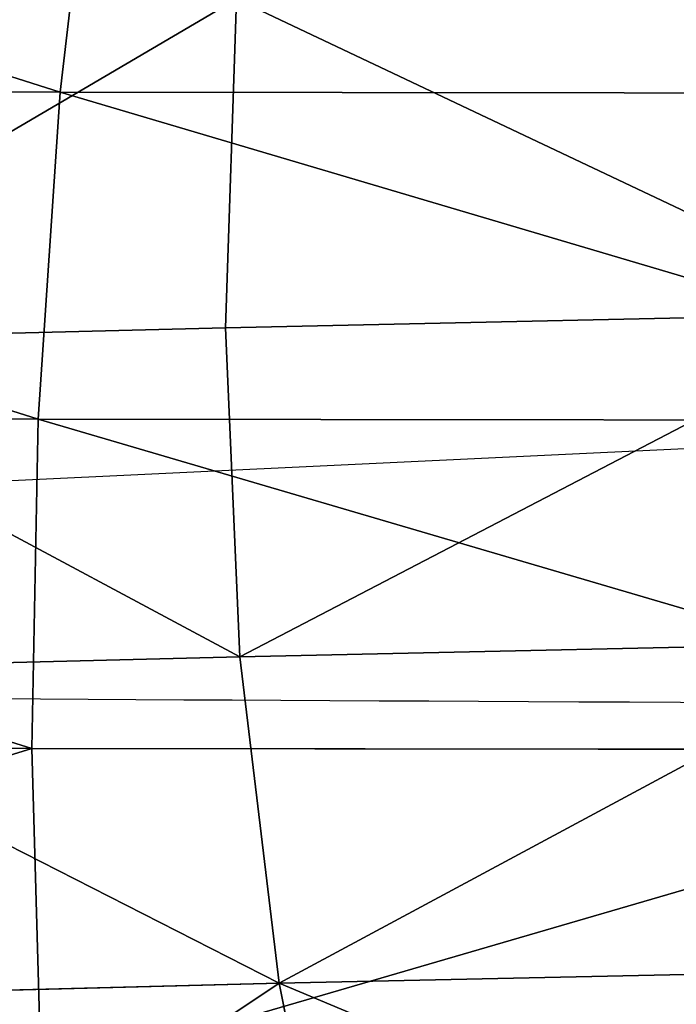
# Model space of a CAD drawing. Extents: x -1807 to 1736, y 1569 to 4485.
# Drawn here: x -582 to -582, y 2263 to 2264 of the extents above; entities that cross this region are included whole.
import ezdxf

# ---------------------------------------------------------------- set-up
doc = ezdxf.new("R2010")
doc.units = 0
doc.header["$LTSCALE"] = 2.54
doc.layers.get('0').update_dxf_attribs({"color": 13, "linetype": 'CONTINUOUS'})

# ---------------------------------------------------------------- blocks, each defined once
blk = doc.blocks.new('GROUP_42')
at = {"color": 0}
for p, q in [((0.5049628556456719, 3.776457135308255, 48.08008591979441), (0.4501951068707876, 3.520944533001138, 48.09476089385148)), ((0.5049628556456719, 3.776457135308255, 48.08008591979441), (0.4501951068707876, 3.520944533001138, 48.09476089385148)), ((0.2244194171367144, 3.520944532999983, 47.07635257026438), (0.4501951068707876, 3.520944533001138, 48.09476089385148)), ((0.2244194171367144, 3.520944532999983, 47.07635257026438), (0.4501951068707876, 3.520944533001138, 48.09476089385148)), ((0.4501951068707876, 3.520944533001138, 48.09476089385148), (0.4171668382743156, 3.261467228242054, 48.10361079174872)), ((0.4501951068707876, 3.520944533001138, 48.09476089385148), (0.4171668382743156, 3.261467228242054, 48.10361079174872)), ((0.4501951068707876, 3.520944533001138, 48.09476089385148), (0.7638717857978099, 3.520944532996519, 49.08961621836779)), ((0.4501951068707876, 3.520944533001138, 48.09476089385148), (0.7638717857978099, 3.520944532996519, 49.08961621836779)), ((0.1907455116512301, 3.261467228246675, 47.08229018834725), (0.4171668382743156, 3.261467228242054, 48.10361079174872)), ((0.1907455116512301, 3.261467228246675, 47.08229018834725), (0.4171668382743156, 3.261467228242054, 48.10361079174872)), ((0.4171668382743156, 3.261467228242054, 48.10361079174872), (0.4061294149182049, 2.999999999998163, 48.10656826042243)), ((0.4171668382743156, 3.261467228242054, 48.10361079174872), (0.4061294149182049, 2.999999999998163, 48.10656826042243)), ((0.4171668382743156, 3.261467228242054, 48.10361079174872), (0.7317405191626949, 3.261467228245519, 49.10131104301279)), ((0.4171668382743156, 3.261467228242054, 48.10361079174872), (0.7317405191626949, 3.261467228245519, 49.10131104301279)), ((7.898688956981468, 3.261467228243209, 15.73174051915986), (7.894780767539987, 3.000000000001628, 15.72100285691585)), ((7.898688956981468, 3.261467228243209, 15.73174051915986), (7.894780767539987, 3.000000000001628, 15.72100285691585)), ((0.179492328648239, 3.000000000000473, 47.08427442813076), (0.4061294149182049, 2.999999999998163, 48.10656826042243)), ((0.179492328648239, 3.000000000000473, 47.08427442813076), (0.4061294149182049, 2.999999999998163, 48.10656826042243)), ((0.4061294149182049, 2.999999999998163, 48.10656826042243), (0.4171668382777807, 2.738532771756581, 48.10361079174959)), ((0.4061294149182049, 2.999999999998163, 48.10656826042243), (0.7210028569114638, 3.000000000002783, 49.10521923245716)), ((0.4061294149182049, 2.999999999998163, 48.10656826042243), (0.4171668382777807, 2.738532771756581, 48.10361079174959)), ((0.4061294149182049, 2.999999999998163, 48.10656826042243), (0.7210028569114638, 3.000000000002783, 49.10521923245716)), ((2.999999999999318, 2.999999999997008, 26.99999999999964), (2.999999999997008, 2.999999999995853, 45.00000000000045)), ((7.894780767539987, 3.000000000001628, 15.72100285691585), (6.927372992671417, 2.999999999999318, 16.12171627761456)), ((7.894780767539987, 3.000000000001628, 15.72100285691585), (6.927372992671417, 2.999999999999318, 16.12171627761456)), ((7.894780767539987, 3.000000000001628, 15.72100285691585), (7.898688956984934, 2.738532771755426, 15.73174051915928)), ((8.89343173957761, 3.000000000002783, 15.40612941492201), (7.894780767539987, 3.000000000001628, 15.72100285691585)), ((8.89343173957761, 3.000000000002783, 15.40612941492201), (7.894780767539987, 3.000000000001628, 15.72100285691585)), ((7.894780767539987, 3.000000000001628, 15.72100285691585), (7.898688956984934, 2.738532771755426, 15.73174051915928)), ((7.898688956984934, 2.738532771755426, 15.73174051915928), (6.932202159199505, 2.738532771757737, 16.13207245865937)), ((7.898688956984934, 2.738532771755426, 15.73174051915928), (6.932202159199505, 2.738532771757737, 16.13207245865937)), ((8.896389208251021, 2.738532771756581, 15.41716683827177), (7.898688956984934, 2.738532771755426, 15.73174051915928)), ((7.898688956984934, 2.738532771755426, 15.73174051915928), (7.910383781632536, 2.479055466997497, 15.76387178580018)), ((8.896389208251021, 2.738532771756581, 15.41716683827177), (7.898688956984934, 2.738532771755426, 15.73174051915928)), ((7.898688956984934, 2.738532771755426, 15.73174051915928), (7.910383781632536, 2.479055466997497, 15.76387178580018)), ((7.910383781632536, 2.479055466997497, 15.76387178580018), (6.946652905913025, 2.479055466997497, 16.16306218499879)), ((7.910383781632536, 2.479055466997497, 15.76387178580018), (6.946652905913025, 2.479055466997497, 16.16306218499879)), ((7.910383781632536, 2.479055466997497, 15.76387178580018), (7.929776236804419, 2.223542864696156, 15.81715211849495)), ((8.905239106148557, 2.479055466997497, 15.45019510686998), (7.910383781632536, 2.479055466997497, 15.76387178580018)), ((8.905239106148557, 2.479055466997497, 15.45019510686998), (7.910383781632536, 2.479055466997497, 15.76387178580018)), ((7.910383781632536, 2.479055466997497, 15.76387178580018), (7.929776236804419, 2.223542864696156, 15.81715211849495))]:
    blk.add_line(p, q, dxfattribs=at)
at = {"color": 0, "extrusion": (-9.107298248878738e-18, 1, 5.133592316674206e-13)}
blk.add_arc((-11.99999999999843, 26.99999999999897, 3.000000000008558), 8.999999999999998, 269.9999999999633, 359.9999999999945, dxfattribs=at)
at = {"color": 144}
mesh = blk.add_polyface(dxfattribs=at)
corners = [(0.4501951068707876, 3.520944533001138, 48.09476089385148), (0.2802577663636384, 3.776457135305946, 47.06650676273829), (0.2244194171367144, 3.520944532999983, 47.07635257026438), (0.5049628556456719, 3.776457135308255, 48.08008591979441)]
mesh.append_faces([[corners[k] for k in face] for face in [(0, 1, 2), (1, 0, 3)]], dxfattribs={"vtx0": -1, "color": 144})
mesh = blk.add_polyface(dxfattribs=at)
corners = [(0.8171521184969152, 3.776457135302481, 49.07022376319504), (0.4501951068707876, 3.520944533001138, 48.09476089385148), (0.7638717857978099, 3.520944532996519, 49.08961621836779), (0.5049628556456719, 3.776457135308255, 48.08008591979441)]
mesh.append_faces([[corners[k] for k in face] for face in [(0, 1, 2), (1, 0, 3)]], dxfattribs={"vtx0": -1, "color": 144})
mesh = blk.add_polyface(dxfattribs=at)
corners = [(0.4501951068707876, 3.520944533001138, 48.09476089385148), (0.1907455116512301, 3.261467228246675, 47.08229018834725), (0.4171668382743156, 3.261467228242054, 48.10361079174872), (0.2244194171367144, 3.520944532999983, 47.07635257026438)]
mesh.append_faces([[corners[k] for k in face] for face in [(0, 1, 2), (1, 0, 3)]], dxfattribs={"vtx0": -1, "color": 144})
mesh = blk.add_polyface(dxfattribs=at)
corners = [(0.7317405191626949, 3.261467228245519, 49.10131104301279), (0.4501951068707876, 3.520944533001138, 48.09476089385148), (0.4171668382743156, 3.261467228242054, 48.10361079174872), (0.7638717857978099, 3.520944532996519, 49.08961621836779)]
mesh.append_faces([[corners[k] for k in face] for face in [(0, 1, 2), (1, 0, 3)]], dxfattribs={"vtx0": -1, "color": 144})
mesh = blk.add_polyface(dxfattribs=at)
corners = [(0.4171668382743156, 3.261467228242054, 48.10361079174872), (0.179492328648239, 3.000000000000473, 47.08427442813076), (0.4061294149182049, 2.999999999998163, 48.10656826042243), (0.1907455116512301, 3.261467228246675, 47.08229018834725)]
mesh.append_faces([[corners[k] for k in face] for face in [(0, 1, 2), (1, 0, 3)]], dxfattribs={"vtx0": -1, "color": 144})
mesh = blk.add_polyface(dxfattribs=at)
corners = [(0.7210028569114638, 3.000000000002783, 49.10521923245716), (0.4171668382743156, 3.261467228242054, 48.10361079174872), (0.4061294149182049, 2.999999999998163, 48.10656826042243), (0.7317405191626949, 3.261467228245519, 49.10131104301279)]
mesh.append_faces([[corners[k] for k in face] for face in [(0, 1, 2), (1, 0, 3)]], dxfattribs={"vtx0": -1, "color": 144})
mesh = blk.add_polyface(dxfattribs=at)
corners = [(6.932202159197195, 3.261467228243209, 16.13207245865821), (7.894780767539987, 3.000000000001628, 15.72100285691585), (6.927372992671417, 2.999999999999318, 16.12171627761456), (7.898688956981468, 3.261467228243209, 15.73174051915986)]
mesh.append_faces([[corners[k] for k in face] for face in [(0, 1, 2), (1, 0, 3)]], dxfattribs={"vtx0": -1, "color": 144})
mesh = blk.add_polyface(dxfattribs=at)
corners = [(7.898688956981468, 3.261467228243209, 15.73174051915986), (8.89343173957761, 3.000000000002783, 15.40612941492201), (7.894780767539987, 3.000000000001628, 15.72100285691585), (8.896389208249866, 3.26146722824783, 15.41716683827177)]
mesh.append_faces([[corners[k] for k in face] for face in [(0, 1, 2), (1, 0, 3)]], dxfattribs={"vtx0": -1, "color": 144})
mesh = blk.add_polyface(dxfattribs=at)
corners = [(0.4171668382777807, 2.738532771756581, 48.10361079174959), (0.179492328648239, 3.000000000000473, 47.08427442813076), (0.1907455116535402, 2.738532771755426, 47.08229018834812), (0.4061294149182049, 2.999999999998163, 48.10656826042243)]
mesh.append_faces([[corners[k] for k in face] for face in [(0, 1, 2), (1, 0, 3)]], dxfattribs={"vtx0": -1, "color": 144})
mesh = blk.add_polyface(dxfattribs=at)
corners = [(0.7210028569114638, 3.000000000002783, 49.10521923245716), (0.4171668382777807, 2.738532771756581, 48.10361079174959), (0.7317405191615398, 2.738532771755426, 49.10131104301337), (0.4061294149182049, 2.999999999998163, 48.10656826042243)]
mesh.append_faces([[corners[k] for k in face] for face in [(0, 1, 2), (1, 0, 3)]], dxfattribs={"vtx0": -1, "color": 144})
mesh = blk.add_polyface(dxfattribs=at)
corners = [(7.894780767539987, 3.000000000001628, 15.72100285691585), (6.932202159199505, 2.738532771757737, 16.13207245865937), (6.927372992671417, 2.999999999999318, 16.12171627761456), (7.898688956984934, 2.738532771755426, 15.73174051915928)]
mesh.append_faces([[corners[k] for k in face] for face in [(0, 1, 2), (1, 0, 3)]], dxfattribs={"vtx0": -1, "color": 144})
mesh = blk.add_polyface(dxfattribs=at)
corners = [(8.89343173957761, 3.000000000002783, 15.40612941492201), (7.898688956984934, 2.738532771755426, 15.73174051915928), (7.894780767539987, 3.000000000001628, 15.72100285691585), (8.896389208251021, 2.738532771756581, 15.41716683827177)]
mesh.append_faces([[corners[k] for k in face] for face in [(0, 1, 2), (1, 0, 3)]], dxfattribs={"vtx0": -1, "color": 144})
mesh = blk.add_polyface(dxfattribs=at)
corners = [(7.898688956984934, 2.738532771755426, 15.73174051915928), (6.946652905913025, 2.479055466997497, 16.16306218499879), (6.932202159199505, 2.738532771757737, 16.13207245865937), (7.910383781632536, 2.479055466997497, 15.76387178580018)]
mesh.append_faces([[corners[k] for k in face] for face in [(0, 1, 2), (1, 0, 3)]], dxfattribs={"vtx0": -1, "color": 144})
mesh = blk.add_polyface(dxfattribs=at)
corners = [(8.896389208251021, 2.738532771756581, 15.41716683827177), (7.910383781632536, 2.479055466997497, 15.76387178580018), (7.898688956984934, 2.738532771755426, 15.73174051915928), (8.905239106148557, 2.479055466997497, 15.45019510686998)]
mesh.append_faces([[corners[k] for k in face] for face in [(0, 1, 2), (1, 0, 3)]], dxfattribs={"vtx0": -1, "color": 144})
mesh = blk.add_polyface(dxfattribs=at)
corners = [(7.910383781632536, 2.479055466997497, 15.76387178580018), (6.970615253908646, 2.223542864689225, 16.2144496061077), (6.946652905913025, 2.479055466997497, 16.16306218499879), (7.929776236804419, 2.223542864696156, 15.81715211849495)]
mesh.append_faces([[corners[k] for k in face] for face in [(0, 1, 2), (1, 0, 3)]], dxfattribs={"vtx0": -1, "color": 144})
mesh = blk.add_polyface(dxfattribs=at)
corners = [(8.905239106148557, 2.479055466997497, 15.45019510686998), (7.929776236804419, 2.223542864696156, 15.81715211849495), (7.910383781632536, 2.479055466997497, 15.76387178580018), (8.919914080205336, 2.22354286469038, 15.50496285564804)]
mesh.append_faces([[corners[k] for k in face] for face in [(0, 1, 2), (1, 0, 3)]], dxfattribs={"vtx0": -1, "color": 144})
blk = doc.blocks.new('GROUP_50')
at = {"color": 152, "extrusion": (0.0108427442456757, 0.2297940737316391, 0.9731788728569075), "rotation": 272.4999997066595}
blk.add_blockref('GROUP_42', (33.44675760033463, -952.7505416055737, 313.0556434905686), dxfattribs=at)
at = {"color": 144}
mesh = blk.add_polyface(dxfattribs=at)
corners = [(3.603781806305051e-10, 930.0000000004998, 81.28314680374878), (15.00000000036505, 945.0000000004952, 81.28314680374878), (3.973400453105569e-10, 1030.0000000005, 81.28314680374878), (200.0000000003588, 930.0000000004242, 81.28314680374875), (190.0000000003657, 945.0000000004288, 81.2831468037488), (190.0000000003911, 1015.000000000429, 81.2831468037488), (15.00000000039046, 1015.000000000493, 81.28314680374878), (205.0000000003958, 1030.000000000422, 81.2831468037488), (205.0000000003634, 945.0000000004219, 81.2831468037488), (205.0000000003588, 930.0000000004218, 81.2831468037488)]
mesh.append_faces([[corners[k] for k in face] for face in [(8, 3, 9)]], dxfattribs={"vtx0": -1, "color": 144})
mesh.append_faces([[corners[k] for k in face] for face in [(0, 1, 2), (1, 3, 4), (4, 3, 5), (2, 6, 7), (6, 2, 1), (7, 3, 8)]], dxfattribs={"vtx0": -1, "vtx1": -1, "color": 144})
mesh.append_faces([[corners[k] for k in face] for face in [(7, 5, 3)]], dxfattribs={"vtx0": -1, "vtx1": -1, "vtx2": -1, "color": 144})
mesh.append_faces([[corners[k] for k in face] for face in [(1, 0, 3), (7, 6, 5)]], dxfattribs={"vtx0": -1, "vtx2": -1, "color": 144})
blk = doc.blocks.new('GROUP_51')
at = {"color": 57, "extrusion": (-7.573064690121713e-29, 3.008944438633873e-13, -1), "zscale": -1, "rotation": 89.99999999999997}
blk.add_blockref('GROUP_50', (-7.623384590260685e-11, 6.006303010499405e-11), dxfattribs=at)
at = {"color": 0}
mesh = blk.add_polyface(dxfattribs=at)
corners = [(2149.873380338482, 367.1049844354721, 1.283146803451889), (2013.245353225462, 195.1292844354701, 1.283146803451889), (2013.245353225462, 367.1049844354721, 1.283146803451889), (1904.800000000066, 1352.000000000425, 1.283146803792065), (1923.777800380604, 1519.482361910219, 1.283146803792015), (1963.651650000073, 1352.000000000425, 1.283146803792065), (1923.709652033185, 1520.000000000424, 1.283146803792015), (1923.977601225608, 1519.000000000425, 1.283146803792015), (1924.295438470808, 1518.58578643806, 1.283146803792015), (1924.709652033174, 1518.267949192859, 1.283146803792015), (1925.192013942977, 1518.068148347846, 1.283146803792015), (1925.709652033182, 1518.000000000427, 1.283146803792015), (1926.227290123386, 1518.068148347846, 1.283146803792015), (1926.70965203318, 1518.267949192859, 1.283146803792015), (1927.123865595555, 1518.58578643806, 1.283146803792015), (1927.441702840755, 1519.000000000425, 1.283146803792015), (1927.64150368576, 1519.482361910219, 1.283146803792015), (1927.709652033179, 1520.000000000424, 1.283146803792015), (5.775291356258094e-10, 1700.000000000059, 1.283146803449206), (1924.295438470808, 1521.414213562806, 1.283146803792015), (5.775291356258094e-10, 5.775291356258094e-11, 1.283146803449206), (1924.709652033174, 1521.732050807997, 1.283146803792015), (1925.192013942977, 1521.931851653011, 1.283146803792015), (1967.948350000066, 1534.000000000423, 1.283146803792065), (3200.000000000575, 1700.000000000059, 1.283146803449206), (1923.977601225608, 1521.000000000432, 1.283146803792015), (1923.777800380604, 1520.517638090628, 1.283146803792015), (1813.245353225461, 814.2501784971511, 1.283146803451889), (1925.709652033182, 1522.00000000043, 1.283146803792015), (1926.227290123386, 1521.931851653011, 1.283146803792015), (1926.70965203318, 1521.732050807997, 1.283146803792015), (1927.123865595555, 1521.414213562806, 1.283146803792015), (1927.441702840755, 1521.000000000432, 1.283146803792015), (1927.64150368576, 1520.517638090628, 1.283146803792015), (2333.948350000068, 1534.000000000423, 1.283146803792065), (2379.430711909855, 1521.931851653011, 1.283146803792049), (2378.94835000007, 1521.732050807997, 1.283146803792049), (2378.534136437696, 1521.414213562806, 1.283146803792049), (2378.216299192505, 1521.000000000432, 1.283146803792049), (2378.016498347492, 1520.517638090628, 1.283146803792049), (2333.948350000068, 1352.000000000425, 1.283146803792065), (2377.948350000062, 1520.000000000424, 1.283146803792049), (2379.94835000006, 1522.00000000043, 1.283146803792049), (2380.465988090264, 1521.931851653011, 1.283146803792049), (2380.948350000067, 1521.732050807997, 1.283146803792049), (2381.362563562442, 1521.414213562806, 1.283146803792049), (2381.680400807633, 1521.000000000432, 1.283146803792051), (2381.880201652647, 1520.517638090628, 1.283146803792051), (2381.948350000066, 1520.000000000424, 1.283146803792051), (2392.800000000066, 1352.000000000425, 1.283146803792065), (2392.800000000066, 1302.000000000429, 1.283146803792065), (2413.245353225454, 814.2501784971511, 1.283146803451889), (2413.245353225464, 245.1049844354559, 1.283146803451889), (1813.245353225461, 195.1292844354678, 1.283146803451711), (3200.000000000575, 5.775291356258094e-11, 1.283146803449206), (1881.294029067331, 195.1292844354701, 1.283146803451711), (2149.873380338482, 245.1049844354652, 1.283146803451889), (2213.245353225454, 245.1049844354652, 1.283146803451889), (2336.334331494933, 245.1049844354652, 1.283146803451889), (1904.800000000066, 1302.000000000429, 1.283146803792065), (2013.245353225462, 814.2501784971511, 1.283146803451889), (2213.245353225463, 814.2501784971511, 1.283146803451889), (2378.016498347492, 1519.482361910219, 1.283146803792049), (2378.216299192505, 1519.000000000425, 1.283146803792049), (2378.534136437696, 1518.58578643806, 1.283146803792051), (2378.94835000007, 1518.267949192859, 1.283146803792051), (2379.430711909855, 1518.068148347846, 1.283146803792051), (2379.94835000006, 1518.000000000427, 1.283146803792051), (2380.465988090264, 1518.068148347846, 1.283146803792051), (2380.948350000067, 1518.267949192859, 1.283146803792051), (2381.362563562442, 1518.58578643806, 1.283146803792051), (2381.680400807633, 1519.000000000425, 1.283146803792051), (2381.880201652647, 1519.482361910219, 1.283146803792051)]
mesh.append_faces([[corners[k] for k in face] for face in [(0, 1, 2)]], dxfattribs={"vtx0": -1, "color": 0})
mesh.append_faces([[corners[k] for k in face] for face in [(3, 4, 5), (4, 3, 6), (18, 19, 20), (19, 18, 21), (21, 18, 22), (22, 23, 28), (28, 23, 29), (29, 23, 30), (30, 23, 31), (31, 23, 32), (32, 23, 33), (33, 23, 17), (23, 24, 34), (34, 39, 40), (35, 24, 42), (42, 24, 43), (43, 24, 44), (44, 24, 45), (45, 24, 46), (46, 24, 47), (47, 24, 48), (49, 24, 50), (51, 24, 52), (20, 53, 54), (53, 20, 27), (56, 1, 0), (54, 52, 24), (27, 59, 60), (59, 27, 3), (60, 50, 61), (61, 50, 51)]], dxfattribs={"vtx0": -1, "vtx1": -1, "color": 0})
mesh.append_faces([[corners[k] for k in face] for face in [(22, 18, 23), (20, 26, 27), (27, 6, 3), (34, 24, 35), (48, 24, 49), (50, 24, 51), (54, 1, 56)]], dxfattribs={"vtx0": -1, "vtx1": -1, "vtx2": -1, "color": 0})
mesh.append_faces([[corners[k] for k in face] for face in [(5, 4, 7), (5, 7, 8), (5, 8, 9), (5, 9, 10), (5, 10, 11), (5, 11, 12), (5, 12, 13), (5, 13, 14), (5, 14, 15), (5, 15, 16), (5, 16, 17), (23, 18, 24), (20, 19, 25), (20, 25, 26), (27, 26, 6), (17, 23, 5), (34, 35, 36), (34, 36, 37), (34, 37, 38), (34, 38, 39), (40, 39, 41), (54, 53, 55), (54, 55, 1), (54, 56, 57), (54, 57, 58), (54, 58, 52), (60, 59, 50), (41, 49, 40), (49, 41, 62), (49, 62, 63), (49, 63, 64), (49, 64, 65), (49, 65, 66), (49, 66, 67), (49, 67, 68), (49, 68, 69), (49, 69, 70), (49, 70, 71), (49, 71, 72), (49, 72, 48)]], dxfattribs={"vtx0": -1, "vtx2": -1, "color": 0})

msp = doc.modelspace()

# ---------------------------------------------------------------- block references
at = {"color": 0}
msp.add_blockref('GROUP_51', (-1593.045816360517, 2252.687405392701), dxfattribs=at)

doc.saveas('drawing.dxf')
